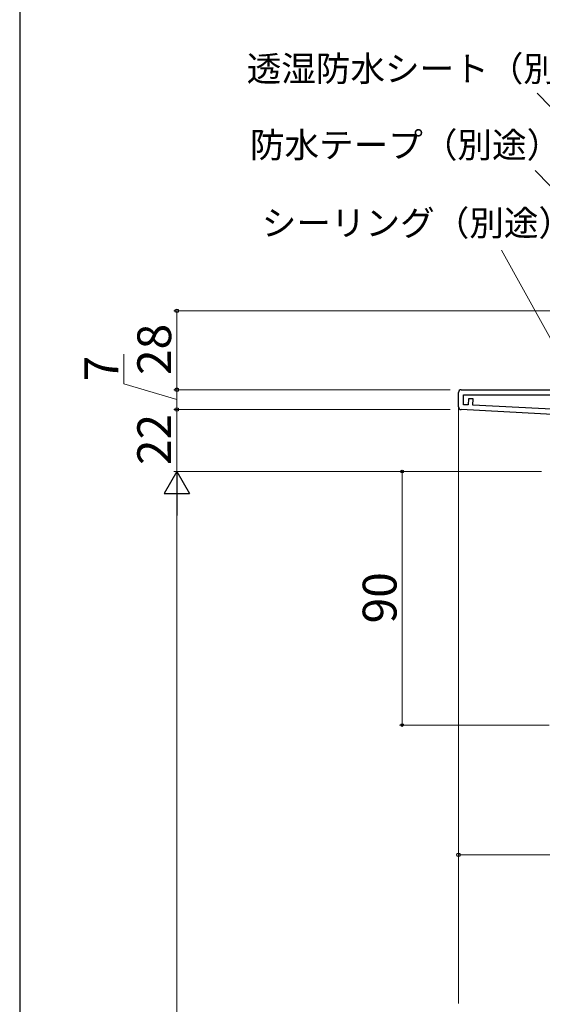
# Model space of a CAD drawing. Extents: x 0 to 1050, y 0 to 1583.
# Drawn here: x 0 to 186, y 1026 to 1375 of the extents above; entities that cross this region are included whole.
import ezdxf

# ---------------------------------------------------------------- set-up
doc = ezdxf.new("R2010")
doc.units = 0
for name, color, linetype, lineweight in [('YKK_11', 7, 'CONTINUOUS', 30), ('YKK_12', 2, 'CONTINUOUS', 13), ('YKK_D', 6, 'CONTINUOUS', 13), ('YSS_KE', 3, 'CONTINUOUS', 30)]:
    doc.layers.add(name, color=color, linetype=linetype, lineweight=lineweight)
doc.styles.add('text-b', font='txt.shx', dxfattribs={"bigfont": 'extfont2.shx'})

msp = doc.modelspace()

# ---------------------------------------------------------------- linework, layer by layer
at = {"layer": 'YKK_11', "linetype": 'ByBlock', "lineweight": -2, "ltscale": 0.5}
for p, q in [((156.76, 1244), (218.26, 1244)), ((155.76, 1237.95), (155.76, 1243)), ((157.56, 1242.2), (197.76, 1242.2)), ((157.56, 1238.71), (157.56, 1242.2)), ((159.27, 1240.82), (159.15, 1238.62)), ((160.96, 1240.73), (159.27, 1240.82)), ((160.85, 1238.54), (160.96, 1240.73)), ((197.76, 1234.8), (156.71, 1236.95)), ((159.15, 1238.62), (157.56, 1238.71)), ((197.76, 1236.6), (160.85, 1238.54))]:
    msp.add_line(p, q, dxfattribs=at)
for centre, start, end in [((156.76, 1243), 90, 180), ((156.76, 1237.95), 180, 267)]:
    msp.add_arc(centre, 1, start, end, dxfattribs=at)
at = {"layer": 'YKK_12'}
msp.add_line((155.76, 1237.95), (155.76, 1026.25), dxfattribs=at)
at = {"layer": 'YKK_D'}
for p, q in [((216.98, 1314.98), (183.71, 1349.2)), ((217.83, 1286.09), (183, 1321.77)), ((194.33, 1251.47), (171.04, 1293.49)), ((217.76, 1272), (54.76, 1272)), ((55.76, 1244), (55.76, 1272)), ((37, 1246.13), (37, 1256.61)), ((55.76, 1240.5), (37, 1246.13)), ((152.76, 1244), (54.76, 1244)), ((152.76, 1244), (54.76, 1244)), ((55.76, 1237), (55.76, 1244)), ((152.76, 1237), (54.76, 1237)), ((152.76, 1237), (54.76, 1237)), ((55.76, 1215), (55.76, 1237)), ((152.76, 1215), (54.76, 1215)), ((185.26, 1215), (54.76, 1215)), ((152.76, 1215), (134.76, 1215)), ((135.76, 1125), (135.76, 1215)), ((55.76, 742), (55.76, 1206)), ((187.98, 1125), (134.76, 1125)), ((155.76, 1054.49), (155.76, 1079.99)), ((155.76, 1078.99), (247.76, 1078.99))]:
    msp.add_line(p, q, dxfattribs=at)
at = {"layer": 'YKK_D', "lineweight": -2}
for p, q in [((55.76, 1215), (51.26, 1207.21)), ((55.76, 1215), (60.26, 1207.21)), ((55.76, 1215), (55.76, 1199.41)), ((51.26, 1207.21), (60.26, 1207.21))]:
    msp.add_line(p, q, dxfattribs=at)
at = {"layer": 'YKK_D', "linetype": 'ByBlock', "lineweight": -2}
for centre, radius in [((55.76, 1272), 0.638), ((55.76, 1244), 0.638), ((55.76, 1244), 0.637), ((55.76, 1237), 0.638), ((55.76, 1237), 0.637), ((135.76, 1215), 0.425), ((135.76, 1125), 0.425), ((155.76, 1078.99), 0.637)]:
    msp.add_circle(centre, radius, dxfattribs=at)
at = {"layer": 'YSS_KE'}
msp.add_line((0, 1530), (0, 0), dxfattribs=at)

# ---------------------------------------------------------------- texts
at = {"layer": 'YKK_D', "style": 'text-b'}
for s, p in [('透湿防水シート（別途）', (80.57, 1353.43)), ('防水テープ（別途）', (81.72, 1326.37)), ('シーリング（別途）', (85.92, 1298.68))]:
    msp.add_text(s, height=9, dxfattribs=at).set_placement(p)
for s, p in [('28', (53.76, 1249.24)), ('7', (35, 1246.97)), ('22', (53.76, 1217.27)), ('90', (133.76, 1161.1))]:
    msp.add_text(s, height=12, rotation=90, dxfattribs=at).set_placement(p)

doc.saveas('drawing.dxf')
